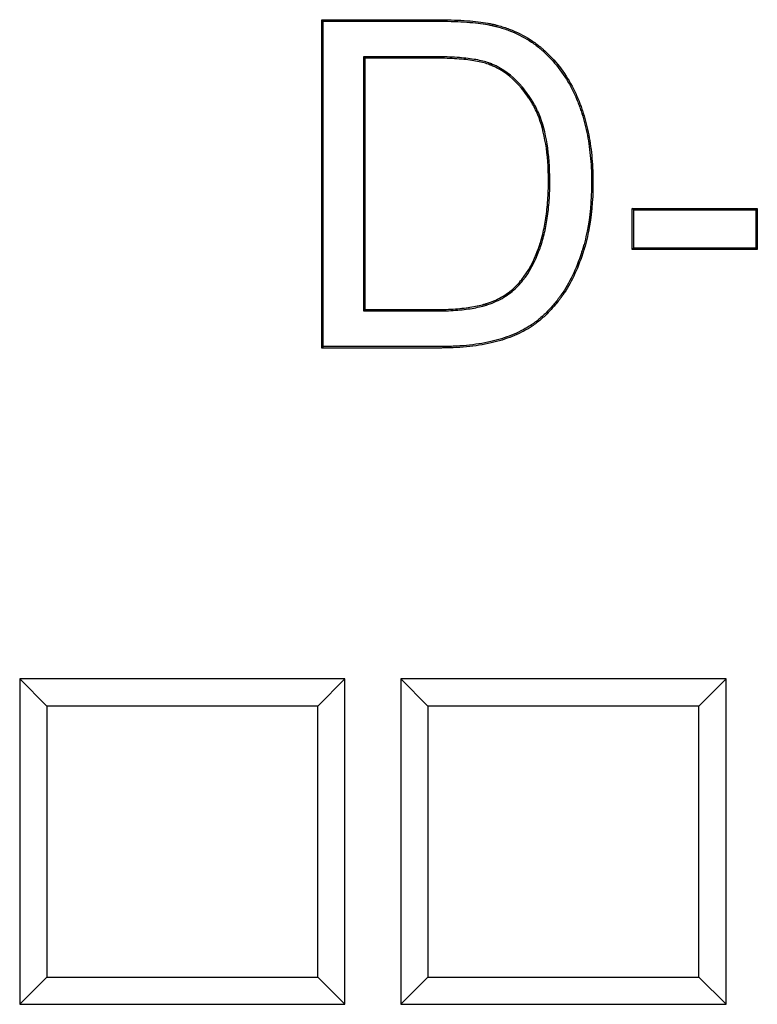
# Model space of a CAD drawing. Units: millimetres. Extents: x 0 to 291, y 0 to 204.
# Drawn here: x 140 to 145, y 29 to 35 of the extents above; entities that cross this region are included whole.
import ezdxf

# ---------------------------------------------------------------- set-up
doc = ezdxf.new("R2010")
doc.units = ezdxf.units.MM
doc.layers.add('D-16-D400T', color=7, linetype='Continuous')
doc.layers.add('Default', color=7, linetype='Continuous')

# ---------------------------------------------------------------- blocks, each defined once
blk = doc.blocks.new('SE')
at = {"layer": 'D-16-D400T', "color": 7, "linetype": 'Continuous'}
for p, q in [((142.242, 35.0515), (142.2331, 35.0604)), ((142.2331, 33.0022), (142.2331, 35.0604)), ((142.242, 33.0111), (142.242, 35.0515)), ((142.4942, 34.8281), (142.4942, 33.2345)), ((142.4942, 34.8281), (142.5031, 34.8192)), ((142.5031, 34.8192), (142.5031, 33.2434)), ((144.1892, 33.8676), (144.1803, 33.8765)), ((144.1803, 33.6202), (144.1803, 33.8765)), ((144.1803, 33.8765), (144.9641, 33.8765)), ((144.1892, 33.6291), (144.1892, 33.8676)), ((144.1892, 33.8676), (144.9552, 33.8676)), ((144.9552, 33.8676), (144.9641, 33.8765)), ((144.9552, 33.8676), (144.9552, 33.6291)), ((144.9641, 33.8765), (144.9641, 33.6202)), ((144.1892, 33.6291), (144.1803, 33.6202)), ((144.9641, 33.6202), (144.1803, 33.6202)), ((144.9552, 33.6291), (144.1892, 33.6291)), ((144.9552, 33.6291), (144.9641, 33.6202)), ((142.4942, 33.2345), (142.5031, 33.2434)), ((142.242, 33.0111), (142.2331, 33.0022)), ((140.3382, 30.928), (140.3382, 28.888)), ((140.5084, 30.7578), (140.3382, 30.928)), ((142.3782, 30.928), (140.3382, 30.928)), ((142.2081, 30.7578), (142.3782, 30.928)), ((142.3782, 28.888), (142.3782, 30.928)), ((142.7285, 30.928), (142.7285, 28.888)), ((142.8987, 30.7578), (142.7285, 30.928)), ((144.7685, 30.928), (142.7285, 30.928)), ((144.5984, 30.7578), (144.7685, 30.928)), ((144.7685, 28.888), (144.7685, 30.928)), ((142.2081, 30.7578), (140.5084, 30.7578)), ((140.5084, 30.7578), (140.5084, 29.0581)), ((142.2081, 29.0581), (142.2081, 30.7578)), ((144.5984, 30.7578), (142.8987, 30.7578)), ((142.8987, 30.7578), (142.8987, 29.0581)), ((144.5984, 29.0581), (144.5984, 30.7578)), ((140.5084, 29.0581), (140.3382, 28.888)), ((140.5084, 29.0581), (142.2081, 29.0581)), ((142.2081, 29.0581), (142.3782, 28.888)), ((142.8987, 29.0581), (142.7285, 28.888)), ((142.8987, 29.0581), (144.5984, 29.0581)), ((144.5984, 29.0581), (144.7685, 28.888)), ((140.3382, 28.888), (142.3782, 28.888)), ((142.7285, 28.888), (144.7685, 28.888))]:
    blk.add_line(p, q, dxfattribs=at)
for points, knots in [([(142.2331, 35.0604), (142.4294, 35.0604), (142.6256, 35.0604), (142.8464, 35.0604), (142.8709, 35.0604), (142.9077, 35.0604), (142.92, 35.0604), (142.9353, 35.0604), (142.9382, 35.0604), (142.9423, 35.0604), (142.9434, 35.0604), (142.9454, 35.0604), (142.9464, 35.0604), (142.9494, 35.0604), (142.9514, 35.0604), (142.9613, 35.0604), (142.9692, 35.0603), (143.0388, 35.0597), (143.0945, 35.0576), (143.1937, 35.0503), (143.2371, 35.0451), (143.2837, 35.0367), (143.2927, 35.0349), (143.3023, 35.0328), (143.3034, 35.0326), (143.3049, 35.0322), (143.3055, 35.0321), (143.3065, 35.0318), (143.3068, 35.0318), (143.3109, 35.0309), (143.3141, 35.0301), (143.3236, 35.0278), (143.33, 35.0262), (143.3614, 35.0178), (143.3856, 35.0101), (143.4556, 34.9838), (143.4989, 34.9622), (143.559, 34.9237), (143.5782, 34.9098), (143.6013, 34.8912), (143.6058, 34.8875), (143.615, 34.8796), (143.6195, 34.8757), (143.633, 34.8636), (143.6418, 34.8554), (143.7193, 34.7799), (143.7756, 34.701), (143.8301, 34.5878), (143.8402, 34.5644), (143.85, 34.5388), (143.8506, 34.5373), (143.8518, 34.5343), (143.8524, 34.5326), (143.8539, 34.5287), (143.8549, 34.526), (143.8578, 34.518), (143.8597, 34.5127), (143.8653, 34.4966), (143.8689, 34.4857), (143.8862, 34.4309), (143.8977, 34.3853), (143.9161, 34.2906), (143.9229, 34.2415), (143.9296, 34.1651), (143.9312, 34.1392), (143.9333, 34.0865), (143.9338, 34.0594), (143.9331, 33.9242), (143.924, 33.8239), (143.9011, 33.7098), (143.896, 33.6875), (143.8874, 33.6549), (143.8844, 33.6442), (143.8809, 33.6324), (143.8805, 33.631), (143.8797, 33.6284), (143.8793, 33.6272), (143.8787, 33.6251), (143.8784, 33.6241), (143.8779, 33.6225), (143.8776, 33.6216), (143.8768, 33.6191), (143.8763, 33.6175), (143.8737, 33.6092), (143.8716, 33.6027), (143.8525, 33.5442), (143.8337, 33.4963), (143.7921, 33.4086), (143.7692, 33.369), (143.7424, 33.3315), (143.7408, 33.3293), (143.7388, 33.3266), (143.7382, 33.3258), (143.7372, 33.3245), (143.7367, 33.3238), (143.7352, 33.3218), (143.7342, 33.3204), (143.7292, 33.3137), (143.7252, 33.3084), (143.713, 33.2927), (143.7048, 33.2826), (143.6801, 33.2531), (143.6633, 33.2346), (143.6289, 33.2003), (143.6113, 33.1844), (143.5842, 33.1626), (143.575, 33.1556), (143.561, 33.1458), (143.5563, 33.1425), (143.5504, 33.1386), (143.5495, 33.138), (143.5474, 33.1367), (143.5464, 33.136), (143.5432, 33.134), (143.5411, 33.1326), (143.505, 33.11), (143.4676, 33.0911), (143.386, 33.0584), (143.3418, 33.0446), (143.2464, 33.0227), (143.1952, 33.0148), (143.1134, 33.007), (143.0853, 33.0051), (143.042, 33.0033), (143.0274, 33.0028), (143.0051, 33.0024), (142.9977, 33.0023), (142.9864, 33.0023), (142.9827, 33.0022), (142.9779, 33.0022), (142.977, 33.0022), (142.9751, 33.0022), (142.9745, 33.0022), (142.9722, 33.0022), (142.9706, 33.0022), (142.92, 33.0022), (142.871, 33.0022), (142.6257, 33.0022), (142.4294, 33.0022), (142.2331, 33.0022)], [0, 0, 0, 0, 0.125, 0.125, 0.140625, 0.140625, 0.148438, 0.148438, 0.150391, 0.150391, 0.150879, 0.150879, 0.151367, 0.151367, 0.152344, 0.152344, 0.15625, 0.15625, 0.1875, 0.1875, 0.21875, 0.21875, 0.226562, 0.226562, 0.227539, 0.227539, 0.228027, 0.228027, 0.228516, 0.228516, 0.230469, 0.230469, 0.234375, 0.234375, 0.25, 0.25, 0.28125, 0.28125, 0.296875, 0.296875, 0.300781, 0.300781, 0.304688, 0.304688, 0.3125, 0.3125, 0.375, 0.375, 0.390625, 0.390625, 0.391602, 0.391602, 0.392578, 0.392578, 0.394531, 0.394531, 0.398438, 0.398438, 0.40625, 0.40625, 0.4375, 0.4375, 0.46875, 0.46875, 0.484375, 0.484375, 0.5, 0.5, 0.5625, 0.5625, 0.578125, 0.578125, 0.585938, 0.585938, 0.586914, 0.586914, 0.587891, 0.587891, 0.588379, 0.588379, 0.588867, 0.588867, 0.589844, 0.589844, 0.59375, 0.59375, 0.625, 0.625, 0.65625, 0.65625, 0.658203, 0.658203, 0.658691, 0.658691, 0.65918, 0.65918, 0.660156, 0.660156, 0.664062, 0.664062, 0.671875, 0.671875, 0.6875, 0.6875, 0.703125, 0.703125, 0.710938, 0.710938, 0.714844, 0.714844, 0.71582, 0.71582, 0.716797, 0.716797, 0.71875, 0.71875, 0.75, 0.75, 0.78125, 0.78125, 0.8125, 0.8125, 0.828125, 0.828125, 0.835937, 0.835937, 0.839844, 0.839844, 0.841797, 0.841797, 0.842285, 0.842285, 0.842773, 0.842773, 0.84375, 0.84375, 0.875, 0.875, 1, 1, 1, 1]), ([(142.242, 35.0515), (142.4353, 35.0515), (142.6286, 35.0515), (142.8464, 35.0515), (142.8709, 35.0515), (142.9077, 35.0515), (142.92, 35.0515), (142.9353, 35.0515), (142.9382, 35.0515), (142.9423, 35.0515), (142.9434, 35.0515), (142.9454, 35.0515), (142.9464, 35.0515), (142.9494, 35.0515), (142.9514, 35.0515), (142.9613, 35.0515), (142.9691, 35.0514), (143.0385, 35.0508), (143.0941, 35.0487), (143.1928, 35.0414), (143.2359, 35.0362), (143.2821, 35.0279), (143.2909, 35.0262), (143.3004, 35.0241), (143.3014, 35.0239), (143.303, 35.0235), (143.3035, 35.0234), (143.3045, 35.0232), (143.3048, 35.0231), (143.3088, 35.0222), (143.312, 35.0214), (143.3215, 35.0191), (143.3278, 35.0175), (143.3588, 35.0093), (143.3827, 35.0016), (143.452, 34.9757), (143.4947, 34.9544), (143.5539, 34.9164), (143.5729, 34.9027), (143.5956, 34.8843), (143.6001, 34.8806), (143.6092, 34.8729), (143.6137, 34.869), (143.627, 34.8571), (143.6357, 34.8489), (143.7123, 34.7742), (143.768, 34.6962), (143.8219, 34.5841), (143.8319, 34.561), (143.8417, 34.5356), (143.8423, 34.5341), (143.8434, 34.5312), (143.8441, 34.5295), (143.8455, 34.5256), (143.8465, 34.5229), (143.8494, 34.515), (143.8513, 34.5097), (143.8569, 34.4937), (143.8605, 34.483), (143.8776, 34.4286), (143.8891, 34.3833), (143.9073, 34.2893), (143.9141, 34.2405), (143.9207, 34.1645), (143.9223, 34.1387), (143.9244, 34.0862), (143.9249, 34.0594), (143.9242, 33.9247), (143.9151, 33.825), (143.8924, 33.7117), (143.8873, 33.6896), (143.8788, 33.6573), (143.8758, 33.6467), (143.8723, 33.6349), (143.8719, 33.6336), (143.8712, 33.631), (143.8708, 33.6298), (143.8701, 33.6277), (143.8699, 33.6267), (143.8693, 33.6251), (143.8691, 33.6243), (143.8683, 33.6218), (143.8678, 33.6201), (143.8652, 33.6119), (143.8631, 33.6054), (143.8441, 33.5473), (143.8255, 33.4997), (143.7843, 33.4129), (143.7616, 33.3737), (143.7352, 33.3367), (143.7336, 33.3346), (143.7316, 33.3319), (143.7311, 33.3311), (143.7301, 33.3298), (143.7296, 33.3291), (143.7281, 33.3271), (143.7271, 33.3258), (143.7221, 33.3191), (143.7181, 33.3138), (143.706, 33.2983), (143.6979, 33.2882), (143.6734, 33.259), (143.6568, 33.2407), (143.6228, 33.2068), (143.6054, 33.1911), (143.5787, 33.1696), (143.5697, 33.1628), (143.556, 33.1531), (143.5513, 33.1499), (143.5455, 33.1461), (143.5446, 33.1455), (143.5426, 33.1442), (143.5415, 33.1435), (143.5384, 33.1415), (143.5364, 33.1402), (143.5008, 33.1179), (143.4638, 33.0992), (143.3831, 33.0668), (143.3393, 33.0532), (143.2449, 33.0315), (143.194, 33.0236), (143.1127, 33.0159), (143.0848, 33.014), (143.0417, 33.0122), (143.0271, 33.0117), (143.005, 33.0113), (142.9976, 33.0112), (142.9864, 33.0112), (142.9826, 33.0111), (142.9779, 33.0111), (142.977, 33.0111), (142.9751, 33.0111), (142.9745, 33.0111), (142.9722, 33.0111), (142.9706, 33.0111), (142.92, 33.0111), (142.871, 33.0111), (142.6286, 33.0111), (142.4353, 33.0111), (142.242, 33.0111)], [0, 0, 0, 0, 0.123577, 0.123577, 0.139261, 0.139261, 0.147103, 0.147103, 0.149064, 0.149064, 0.149554, 0.149554, 0.150044, 0.150044, 0.151024, 0.151024, 0.154945, 0.154945, 0.186314, 0.186314, 0.217682, 0.217682, 0.225525, 0.225525, 0.226505, 0.226505, 0.226995, 0.226995, 0.227485, 0.227485, 0.229446, 0.229446, 0.233367, 0.233367, 0.249051, 0.249051, 0.28042, 0.28042, 0.296104, 0.296104, 0.300025, 0.300025, 0.303946, 0.303946, 0.311788, 0.311788, 0.374526, 0.374526, 0.39021, 0.39021, 0.39119, 0.39119, 0.39217, 0.39217, 0.394131, 0.394131, 0.398052, 0.398052, 0.405894, 0.405894, 0.437263, 0.437263, 0.468631, 0.468631, 0.484316, 0.484316, 0.5, 0.5, 0.562737, 0.562737, 0.578421, 0.578421, 0.586264, 0.586264, 0.587244, 0.587244, 0.588224, 0.588224, 0.588714, 0.588714, 0.589204, 0.589204, 0.590185, 0.590185, 0.594106, 0.594106, 0.625474, 0.625474, 0.656843, 0.656843, 0.658804, 0.658804, 0.659294, 0.659294, 0.659784, 0.659784, 0.660764, 0.660764, 0.664685, 0.664685, 0.672527, 0.672527, 0.688212, 0.688212, 0.703896, 0.703896, 0.711738, 0.711738, 0.715659, 0.715659, 0.716639, 0.716639, 0.71762, 0.71762, 0.71958, 0.71958, 0.750949, 0.750949, 0.782317, 0.782317, 0.813686, 0.813686, 0.82937, 0.82937, 0.837212, 0.837212, 0.841134, 0.841134, 0.843094, 0.843094, 0.843584, 0.843584, 0.844074, 0.844074, 0.845055, 0.845055, 0.876423, 0.876423, 1, 1, 1, 1]), ([(142.4942, 33.2345), (142.4971, 33.2345), (142.5001, 33.2345), (142.5031, 33.2345), (142.6425, 33.2345), (142.7819, 33.2345), (142.9257, 33.2345), (142.93, 33.2345), (142.9366, 33.2345), (142.9388, 33.2345), (142.9415, 33.2345), (142.942, 33.2345), (142.9431, 33.2345), (142.9439, 33.2345), (142.9459, 33.2345), (142.9473, 33.2345), (142.9597, 33.2345), (142.9706, 33.2346), (143.0024, 33.2352), (143.0229, 33.2359), (143.0819, 33.239), (143.1181, 33.2423), (143.1845, 33.2516), (143.2147, 33.2576), (143.2489, 33.2667), (143.2555, 33.2686), (143.2628, 33.2708), (143.2637, 33.2711), (143.2653, 33.2716), (143.266, 33.2718), (143.2695, 33.2729), (143.2718, 33.2737), (143.2788, 33.276), (143.2833, 33.2776), (143.3059, 33.2857), (143.3231, 33.293), (143.3719, 33.3168), (143.4009, 33.3355), (143.4392, 33.367), (143.451, 33.3781), (143.4733, 33.4014), (143.4841, 33.4137), (143.5357, 33.4786), (143.57, 33.5412), (143.6003, 33.624), (143.6036, 33.6334), (143.6071, 33.6442), (143.6076, 33.6456), (143.6082, 33.6474), (143.6085, 33.6484), (143.6094, 33.6512), (143.61, 33.6531), (143.6118, 33.6588), (143.6129, 33.6626), (143.6187, 33.6819), (143.623, 33.6976), (143.635, 33.7462), (143.6416, 33.7801), (143.6524, 33.8514), (143.6564, 33.8887), (143.6604, 33.9472), (143.6614, 33.9672), (143.6628, 34.008), (143.6631, 34.0289), (143.6627, 34.2197), (143.6403, 34.3591), (143.584, 34.4956), (143.5713, 34.5211), (143.5567, 34.5453), (143.5563, 34.546), (143.5554, 34.5475), (143.555, 34.5481), (143.5531, 34.5514), (143.5517, 34.5535), (143.5478, 34.5598), (143.5451, 34.564), (143.537, 34.5764), (143.5315, 34.5845), (143.5148, 34.6081), (143.5034, 34.6231), (143.4441, 34.6938), (143.391, 34.7374), (143.3249, 34.7711), (143.3174, 34.7746), (143.3061, 34.7796), (143.3024, 34.7812), (143.2976, 34.7832), (143.2966, 34.7836), (143.2947, 34.7843), (143.2936, 34.7848), (143.2921, 34.7854), (143.2915, 34.7856), (143.2901, 34.7861), (143.2894, 34.7864), (143.2776, 34.7908), (143.2656, 34.7947), (143.2265, 34.8052), (143.1967, 34.811), (143.1295, 34.8201), (143.092, 34.8234), (143.0302, 34.8265), (143.0086, 34.8272), (142.9748, 34.8279), (142.9632, 34.828), (142.9486, 34.8281), (142.9456, 34.8281), (142.9412, 34.8281), (142.9397, 34.8281), (142.9374, 34.8281), (142.9366, 34.8281), (142.9354, 34.8281), (142.9349, 34.8281), (142.93, 34.8281), (142.9256, 34.8281), (142.7819, 34.8281), (142.6425, 34.8281), (142.5031, 34.8281), (142.5001, 34.8281), (142.4971, 34.8281), (142.4942, 34.8281)], [0, 0, 0, 0, 0.002647, 0.002647, 0.002647, 0.126985, 0.126985, 0.130871, 0.130871, 0.132814, 0.132814, 0.133299, 0.133299, 0.133785, 0.133785, 0.134756, 0.134756, 0.142528, 0.142528, 0.15807, 0.15807, 0.189154, 0.189154, 0.220239, 0.220239, 0.22801, 0.22801, 0.228982, 0.228982, 0.229953, 0.229953, 0.231896, 0.231896, 0.235781, 0.235781, 0.251324, 0.251324, 0.282408, 0.282408, 0.29795, 0.29795, 0.313493, 0.313493, 0.375662, 0.375662, 0.383433, 0.383433, 0.384404, 0.384404, 0.385376, 0.385376, 0.387318, 0.387318, 0.391204, 0.391204, 0.406746, 0.406746, 0.437831, 0.437831, 0.468915, 0.468915, 0.484458, 0.484458, 0.5, 0.5, 0.624338, 0.624338, 0.655423, 0.655423, 0.656394, 0.656394, 0.657365, 0.657365, 0.659308, 0.659308, 0.663194, 0.663194, 0.670965, 0.670965, 0.686507, 0.686507, 0.748676, 0.748676, 0.756447, 0.756447, 0.760333, 0.760333, 0.761304, 0.761304, 0.762276, 0.762276, 0.763247, 0.763247, 0.764218, 0.764218, 0.779761, 0.779761, 0.810845, 0.810845, 0.84193, 0.84193, 0.857472, 0.857472, 0.865243, 0.865243, 0.867186, 0.867186, 0.868157, 0.868157, 0.868643, 0.868643, 0.869129, 0.869129, 0.873014, 0.873014, 0.997352, 0.997352, 0.997352, 1, 1, 1, 1]), ([(142.5031, 33.2434), (142.6425, 33.2434), (142.7819, 33.2434), (142.9257, 33.2434), (142.93, 33.2434), (142.9366, 33.2434), (142.9388, 33.2434), (142.9415, 33.2434), (142.942, 33.2434), (142.9431, 33.2434), (142.9439, 33.2434), (142.9459, 33.2434), (142.9473, 33.2434), (142.9597, 33.2434), (142.9704, 33.2435), (143.0022, 33.2441), (143.0225, 33.2448), (143.0812, 33.2479), (143.1171, 33.2512), (143.1829, 33.2604), (143.2128, 33.2663), (143.2465, 33.2753), (143.253, 33.2771), (143.2602, 33.2793), (143.261, 33.2796), (143.2626, 33.2801), (143.2633, 33.2803), (143.2668, 33.2814), (143.2691, 33.2821), (143.2759, 33.2844), (143.2804, 33.286), (143.3026, 33.294), (143.3195, 33.3011), (143.3674, 33.3245), (143.3958, 33.3428), (143.4332, 33.3737), (143.4447, 33.3845), (143.4667, 33.4074), (143.4773, 33.4195), (143.528, 33.4833), (143.5619, 33.5451), (143.5919, 33.627), (143.5951, 33.6363), (143.5986, 33.6469), (143.5991, 33.6483), (143.5997, 33.6502), (143.6, 33.6511), (143.6009, 33.6539), (143.6015, 33.6558), (143.6033, 33.6614), (143.6044, 33.6652), (143.6101, 33.6843), (143.6144, 33.6999), (143.6262, 33.748), (143.6329, 33.7817), (143.6435, 33.8524), (143.6475, 33.8895), (143.6516, 33.9477), (143.6526, 33.9676), (143.6539, 34.0082), (143.6542, 34.029), (143.6538, 34.2189), (143.6314, 34.3572), (143.5759, 34.4919), (143.5634, 34.5169), (143.5491, 34.5407), (143.5487, 34.5414), (143.5478, 34.5429), (143.5474, 34.5435), (143.5455, 34.5467), (143.5442, 34.5488), (143.5403, 34.5551), (143.5376, 34.5592), (143.5296, 34.5715), (143.5242, 34.5795), (143.5077, 34.6028), (143.4964, 34.6175), (143.438, 34.6873), (143.3858, 34.73), (143.321, 34.7631), (143.3137, 34.7666), (143.3026, 34.7714), (143.2989, 34.773), (143.2943, 34.7749), (143.2933, 34.7753), (143.2915, 34.776), (143.2904, 34.7765), (143.2888, 34.7771), (143.2883, 34.7773), (143.2869, 34.7778), (143.2863, 34.7781), (143.2748, 34.7824), (143.263, 34.7861), (143.2247, 34.7965), (143.1952, 34.8022), (143.1286, 34.8112), (143.0914, 34.8145), (143.0298, 34.8176), (143.0083, 34.8183), (142.9746, 34.819), (142.9632, 34.8191), (142.9485, 34.8192), (142.9456, 34.8192), (142.9411, 34.8192), (142.9397, 34.8192), (142.9374, 34.8192), (142.9366, 34.8192), (142.9354, 34.8192), (142.9349, 34.8192), (142.93, 34.8192), (142.9256, 34.8192), (142.7819, 34.8192), (142.6425, 34.8192), (142.5031, 34.8192)], [0, 0, 0, 0, 0.125, 0.125, 0.128906, 0.128906, 0.130859, 0.130859, 0.131348, 0.131348, 0.131836, 0.131836, 0.132812, 0.132812, 0.140625, 0.140625, 0.15625, 0.15625, 0.1875, 0.1875, 0.21875, 0.21875, 0.226562, 0.226562, 0.227539, 0.227539, 0.228516, 0.228516, 0.230469, 0.230469, 0.234375, 0.234375, 0.25, 0.25, 0.28125, 0.28125, 0.296875, 0.296875, 0.3125, 0.3125, 0.375, 0.375, 0.382812, 0.382812, 0.383789, 0.383789, 0.384766, 0.384766, 0.386719, 0.386719, 0.390625, 0.390625, 0.40625, 0.40625, 0.4375, 0.4375, 0.46875, 0.46875, 0.484375, 0.484375, 0.5, 0.5, 0.625, 0.625, 0.65625, 0.65625, 0.657227, 0.657227, 0.658203, 0.658203, 0.660156, 0.660156, 0.664062, 0.664062, 0.671875, 0.671875, 0.6875, 0.6875, 0.75, 0.75, 0.757812, 0.757812, 0.761719, 0.761719, 0.762695, 0.762695, 0.763672, 0.763672, 0.764648, 0.764648, 0.765625, 0.765625, 0.78125, 0.78125, 0.8125, 0.8125, 0.84375, 0.84375, 0.859375, 0.859375, 0.867188, 0.867188, 0.869141, 0.869141, 0.870117, 0.870117, 0.870605, 0.870605, 0.871094, 0.871094, 0.875, 0.875, 1, 1, 1, 1])]:
    blk.add_open_spline(points, degree=3, knots=knots, dxfattribs=at)

msp = doc.modelspace()

# ---------------------------------------------------------------- block references
at = {"layer": 'Default'}
msp.add_blockref('SE', (0, 0), dxfattribs=at)

doc.saveas('drawing.dxf')
